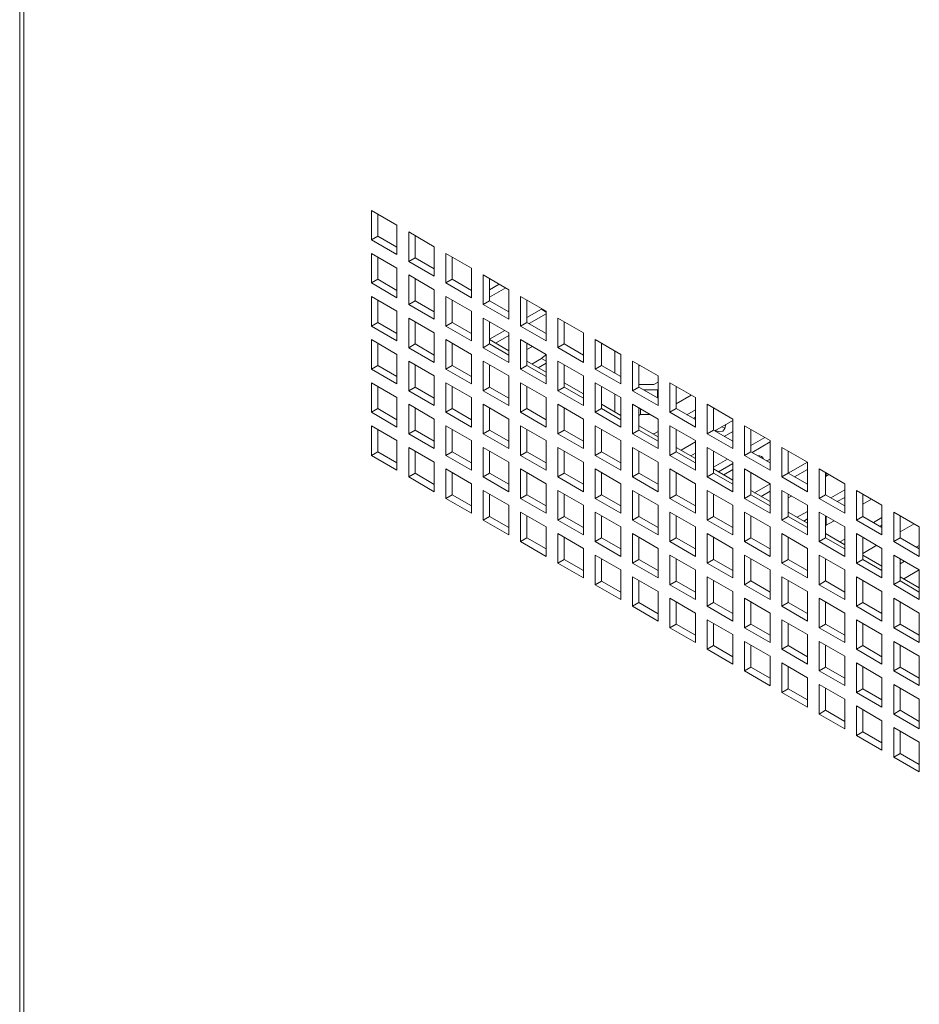
# Model space of a CAD drawing. Units: millimetres. Extents: x 68 to 4613, y 664 to 4937.
# Drawn here: x 2963 to 3112, y 4248 to 4412 of the extents above; entities that cross this region are included whole.
import ezdxf

# ---------------------------------------------------------------- set-up
doc = ezdxf.new("R2010")
doc.units = ezdxf.units.MM

msp = doc.modelspace()

# ---------------------------------------------------------------- linework, layer by layer
at = {"color": 7, "linetype": 'Continuous', "lineweight": 18}
for p, q in [((2962.83, 4525.54), (2962.83, 3608.91)), ((2963.54, 4523.56), (2963.54, 3608.91)), ((3025.38, 4377.46), (3021.14, 4379.91)), ((3021.14, 4379.91), (3021.14, 4375.01)), ((3022.2, 4379.3), (3022.2, 4375.63)), ((3025.38, 4372.57), (3025.38, 4377.46)), ((3022.2, 4375.63), (3021.14, 4375.01)), ((3022.2, 4375.63), (3025.38, 4373.79)), ((3031.57, 4373.89), (3027.33, 4376.34)), ((3027.33, 4376.34), (3027.33, 4371.44)), ((3028.39, 4375.73), (3028.39, 4372.06)), ((3021.14, 4375.01), (3025.38, 4372.57)), ((3031.57, 4368.99), (3031.57, 4373.89)), ((3025.38, 4370.32), (3021.14, 4372.77)), ((3021.14, 4372.77), (3021.14, 4367.87)), ((3022.2, 4372.16), (3022.2, 4368.48)), ((3037.76, 4370.32), (3033.51, 4372.77)), ((3033.51, 4372.77), (3033.51, 4367.87)), ((3034.57, 4372.16), (3034.57, 4368.48)), ((3028.39, 4372.06), (3027.33, 4371.44)), ((3027.33, 4371.44), (3031.57, 4368.99)), ((3028.39, 4372.06), (3031.57, 4370.22)), ((3025.38, 4365.42), (3025.38, 4370.32)), ((3031.57, 4366.75), (3027.33, 4369.2)), ((3027.33, 4369.2), (3027.33, 4364.3)), ((3037.76, 4365.42), (3037.76, 4370.32)), ((3043.94, 4366.75), (3039.7, 4369.2)), ((3039.7, 4369.2), (3039.7, 4364.3)), ((3022.2, 4368.48), (3021.14, 4367.87)), ((3021.14, 4367.87), (3025.38, 4365.42)), ((3022.2, 4368.48), (3025.38, 4366.65)), ((3028.39, 4368.59), (3028.39, 4364.91)), ((3034.57, 4368.48), (3033.51, 4367.87)), ((3033.51, 4367.87), (3037.76, 4365.42)), ((3034.57, 4368.48), (3037.76, 4366.65)), ((3040.76, 4368.59), (3040.76, 4364.91)), ((3040.76, 4366.74), (3042.36, 4367.66)), ((3031.57, 4361.85), (3031.57, 4366.75)), ((3040.76, 4365.51), (3043.42, 4367.05)), ((3043.94, 4361.85), (3043.94, 4366.75)), ((3025.38, 4363.18), (3021.14, 4365.62)), ((3021.14, 4365.62), (3021.14, 4360.73)), ((3022.2, 4365.01), (3022.2, 4361.34)), ((3028.39, 4364.91), (3027.33, 4364.3)), ((3027.33, 4364.3), (3031.57, 4361.85)), ((3028.39, 4364.91), (3031.57, 4363.07)), ((3037.76, 4363.18), (3033.51, 4365.63)), ((3033.51, 4365.63), (3033.51, 4360.73)), ((3034.57, 4365.01), (3034.57, 4361.34)), ((3040.76, 4364.91), (3039.7, 4364.3)), ((3039.7, 4364.3), (3043.94, 4361.85)), ((3040.76, 4364.91), (3043.94, 4363.07)), ((3050.13, 4363.18), (3045.89, 4365.63)), ((3045.89, 4365.63), (3045.89, 4360.73)), ((3046.95, 4365.01), (3046.95, 4361.34)), ((3046.96, 4365.01), (3046.95, 4365)), ((3025.38, 4358.28), (3025.38, 4363.18)), ((3037.76, 4358.28), (3037.76, 4363.18)), ((3043.94, 4363.27), (3043.78, 4363.17)), ((3046.95, 4362.14), (3049.33, 4363.52)), ((3047.31, 4361.13), (3050.13, 4362.75)), ((3049.33, 4363.52), (3049.43, 4363.58)), ((3050.13, 4358.28), (3050.13, 4363.18)), ((3022.2, 4361.34), (3021.14, 4360.73)), ((3022.2, 4361.34), (3025.38, 4359.5)), ((3031.57, 4359.6), (3027.33, 4362.05)), ((3027.33, 4362.05), (3027.33, 4357.15)), ((3028.39, 4361.44), (3028.39, 4357.77)), ((3034.57, 4361.34), (3033.51, 4360.73)), ((3034.57, 4361.34), (3037.76, 4359.5)), ((3043.94, 4359.6), (3039.7, 4362.05)), ((3039.7, 4362.05), (3039.7, 4357.15)), ((3040.76, 4361.44), (3040.76, 4357.77)), ((3040.77, 4361.44), (3040.76, 4361.43)), ((3046.95, 4361.34), (3045.89, 4360.73)), ((3046.95, 4361.34), (3050.13, 4359.5)), ((3056.32, 4359.61), (3052.07, 4362.06)), ((3052.07, 4362.06), (3052.07, 4357.16)), ((3053.13, 4361.44), (3053.13, 4357.77)), ((3021.14, 4360.73), (3025.38, 4358.28)), ((3031.57, 4354.7), (3031.57, 4359.6)), ((3033.51, 4360.73), (3037.76, 4358.28)), ((3040.76, 4358.57), (3043.25, 4360.01)), ((3041.74, 4357.91), (3043.94, 4359.18)), ((3043.94, 4354.71), (3043.94, 4359.6)), ((3045.89, 4360.73), (3050.13, 4358.28)), ((3056.32, 4354.71), (3056.32, 4359.61)), ((3025.38, 4356.03), (3021.14, 4358.48)), ((3021.14, 4358.48), (3021.14, 4353.58)), ((3022.2, 4357.87), (3022.2, 4354.19)), ((3028.39, 4357.77), (3027.33, 4357.15)), ((3028.39, 4357.77), (3031.57, 4355.93)), ((3037.76, 4356.03), (3033.51, 4358.48)), ((3033.51, 4358.48), (3033.51, 4353.58)), ((3034.57, 4357.87), (3034.57, 4354.19)), ((3040.76, 4357.77), (3039.7, 4357.15)), ((3040.76, 4358.48), (3043.94, 4356.64)), ((3040.76, 4357.77), (3043.94, 4355.93)), ((3050.13, 4356.03), (3045.89, 4358.48)), ((3045.89, 4358.48), (3045.89, 4353.58)), ((3046.95, 4357.87), (3046.95, 4354.2)), ((3053.13, 4357.77), (3052.07, 4357.16)), ((3053.13, 4357.77), (3056.32, 4355.93)), ((3062.5, 4356.03), (3058.26, 4358.48)), ((3058.26, 4358.48), (3058.26, 4353.58)), ((3059.32, 4357.87), (3059.32, 4354.2)), ((3025.38, 4351.13), (3025.38, 4356.03)), ((3027.33, 4357.15), (3031.57, 4354.7)), ((3037.76, 4351.13), (3037.76, 4356.03)), ((3039.7, 4357.15), (3043.94, 4354.71)), ((3047.84, 4357.35), (3046.95, 4356.84)), ((3050.13, 4351.13), (3050.13, 4356.03)), ((3052.07, 4357.16), (3056.32, 4354.71)), ((3061.53, 4352.92), (3061.53, 4356.6)), ((3062.5, 4351.13), (3062.5, 4356.03)), ((3031.57, 4352.46), (3027.33, 4354.91)), ((3027.33, 4354.91), (3027.33, 4350.01)), ((3028.39, 4354.3), (3028.39, 4350.62)), ((3043.94, 4352.46), (3039.7, 4354.91)), ((3039.7, 4354.91), (3039.7, 4350.01)), ((3040.76, 4354.3), (3040.76, 4350.62)), ((3046.95, 4354.91), (3050.13, 4353.07)), ((3047.75, 4354.44), (3049.33, 4355.35)), ((3048.81, 4353.83), (3050.13, 4354.59)), ((3056.32, 4352.46), (3052.07, 4354.91)), ((3052.07, 4354.91), (3052.07, 4350.01)), ((3053.13, 4354.3), (3053.13, 4350.62)), ((3068.69, 4352.46), (3064.45, 4354.91)), ((3064.45, 4354.91), (3064.45, 4350.01)), ((3065.51, 4354.3), (3065.51, 4350.62)), ((3022.2, 4354.19), (3021.14, 4353.58)), ((3021.14, 4353.58), (3025.38, 4351.13)), ((3022.2, 4354.19), (3025.38, 4352.36)), ((3034.57, 4354.19), (3033.51, 4353.58)), ((3033.51, 4353.58), (3037.76, 4351.13)), ((3034.57, 4354.19), (3037.76, 4352.36)), ((3046.95, 4354.2), (3045.89, 4353.58)), ((3045.89, 4353.58), (3050.13, 4351.13)), ((3046.95, 4354.2), (3050.13, 4352.36)), ((3059.32, 4354.2), (3058.26, 4353.58)), ((3058.26, 4353.58), (3062.5, 4351.13)), ((3059.32, 4354.2), (3062.5, 4352.36)), ((3065.7, 4354.19), (3065.51, 4354.08)), ((3025.38, 4348.89), (3021.14, 4351.34)), ((3021.14, 4351.34), (3021.14, 4346.44)), ((3031.57, 4347.56), (3031.57, 4352.46)), ((3037.76, 4348.89), (3033.51, 4351.34)), ((3033.51, 4351.34), (3033.51, 4346.44)), ((3043.94, 4347.56), (3043.94, 4352.46)), ((3050.13, 4348.89), (3045.89, 4351.34)), ((3045.89, 4351.34), (3045.89, 4346.44)), ((3053.13, 4351.33), (3056.32, 4349.5)), ((3056.32, 4347.56), (3056.32, 4352.46)), ((3062.5, 4348.89), (3058.26, 4351.34)), ((3058.26, 4351.34), (3058.26, 4346.44)), ((3067.98, 4351.02), (3065.51, 4351.02)), ((3068.69, 4351.43), (3067.98, 4351.02)), ((3068.69, 4347.56), (3068.69, 4352.46)), ((3074.88, 4348.89), (3070.64, 4351.34)), ((3070.64, 4351.34), (3070.64, 4346.44)), ((3022.2, 4350.72), (3022.2, 4347.05)), ((3028.39, 4350.62), (3027.33, 4350.01)), ((3027.33, 4350.01), (3031.57, 4347.56)), ((3028.39, 4350.62), (3031.57, 4348.78)), ((3034.57, 4350.72), (3034.57, 4347.05)), ((3040.76, 4350.62), (3039.7, 4350.01)), ((3039.7, 4350.01), (3043.94, 4347.56)), ((3040.76, 4350.62), (3043.94, 4348.79)), ((3046.95, 4350.73), (3046.95, 4347.05)), ((3053.13, 4350.62), (3052.07, 4350.01)), ((3052.07, 4350.01), (3056.32, 4347.56)), ((3053.13, 4350.62), (3056.32, 4348.79)), ((3059.32, 4350.73), (3059.32, 4347.05)), ((3061.53, 4346.49), (3061.53, 4349.45)), ((3065.51, 4350.62), (3064.45, 4350.01)), ((3064.45, 4350.01), (3068.69, 4347.56)), ((3065.51, 4350.62), (3068.69, 4348.79)), ((3068.6, 4350.15), (3066.32, 4350.15)), ((3068.6, 4350.15), (3068.69, 4350.21)), ((3068.6, 4348.84), (3068.6, 4350.15)), ((3071.7, 4350.73), (3071.7, 4347.05)), ((3025.38, 4343.99), (3025.38, 4348.89)), ((3031.57, 4345.31), (3027.33, 4347.76)), ((3027.33, 4347.76), (3027.33, 4342.86)), ((3037.76, 4343.99), (3037.76, 4348.89)), ((3043.94, 4345.32), (3039.7, 4347.76)), ((3039.7, 4347.76), (3039.7, 4342.87)), ((3050.13, 4343.99), (3050.13, 4348.89)), ((3056.32, 4345.32), (3052.07, 4347.77)), ((3052.07, 4347.77), (3052.07, 4342.87)), ((3059.32, 4347.76), (3062.5, 4345.92)), ((3062.5, 4343.99), (3062.5, 4348.89)), ((3068.69, 4345.32), (3064.45, 4347.77)), ((3064.45, 4347.77), (3064.45, 4342.87)), ((3074.18, 4349.29), (3071.7, 4347.86)), ((3074.88, 4343.99), (3074.88, 4348.89)), ((3081.07, 4345.32), (3076.82, 4347.77)), ((3076.82, 4347.77), (3076.82, 4342.87)), ((3022.2, 4347.05), (3021.14, 4346.44)), ((3021.14, 4346.44), (3025.38, 4343.99)), ((3022.2, 4347.05), (3025.38, 4345.21)), ((3028.39, 4347.15), (3028.39, 4343.48)), ((3034.57, 4347.05), (3033.51, 4346.44)), ((3033.51, 4346.44), (3037.76, 4343.99)), ((3034.57, 4347.05), (3037.76, 4345.21)), ((3040.76, 4347.15), (3040.76, 4343.48)), ((3046.95, 4347.05), (3045.89, 4346.44)), ((3045.89, 4346.44), (3050.13, 4343.99)), ((3046.95, 4347.05), (3050.13, 4345.21)), ((3053.13, 4347.15), (3053.13, 4343.48)), ((3059.32, 4347.05), (3058.26, 4346.44)), ((3058.26, 4346.44), (3062.5, 4343.99)), ((3059.32, 4347.05), (3062.5, 4345.21)), ((3065.51, 4347.15), (3065.51, 4343.48)), ((3065.77, 4346.07), (3065.51, 4345.92)), ((3065.77, 4346.07), (3065.77, 4347)), ((3065.77, 4346.07), (3067.39, 4346.07)), ((3071.7, 4347.05), (3070.64, 4346.44)), ((3070.64, 4346.44), (3074.88, 4343.99)), ((3071.7, 4347.05), (3074.88, 4345.22)), ((3074.88, 4346.84), (3073.48, 4346.03)), ((3077.88, 4347.16), (3077.88, 4343.48)), ((3031.57, 4340.41), (3031.57, 4345.31)), ((3043.94, 4340.42), (3043.94, 4345.32)), ((3056.32, 4340.42), (3056.32, 4345.32)), ((3068.69, 4340.42), (3068.69, 4345.32)), ((3074.54, 4345.41), (3074.88, 4345.61)), ((3081.07, 4345.1), (3078.07, 4343.37)), ((3079.92, 4344.43), (3079.92, 4344.44)), ((3081.07, 4340.42), (3081.07, 4345.32)), ((3025.38, 4341.74), (3021.14, 4344.19)), ((3021.14, 4344.19), (3021.14, 4339.29)), ((3022.2, 4343.58), (3022.2, 4339.9)), ((3028.39, 4343.48), (3027.33, 4342.86)), ((3027.33, 4342.86), (3031.57, 4340.41)), ((3028.39, 4343.48), (3031.57, 4341.64)), ((3037.76, 4341.74), (3033.51, 4344.19)), ((3033.51, 4344.19), (3033.51, 4339.29)), ((3034.57, 4343.58), (3034.57, 4339.9)), ((3040.76, 4343.48), (3039.7, 4342.87)), ((3039.7, 4342.87), (3043.94, 4340.42)), ((3040.76, 4343.48), (3043.94, 4341.64)), ((3050.13, 4341.74), (3045.89, 4344.19)), ((3045.89, 4344.19), (3045.89, 4339.29)), ((3046.95, 4343.58), (3046.95, 4339.91)), ((3053.13, 4343.48), (3052.07, 4342.87)), ((3052.07, 4342.87), (3056.32, 4340.42)), ((3053.13, 4343.48), (3056.32, 4341.64)), ((3062.5, 4341.74), (3058.26, 4344.19)), ((3058.26, 4344.19), (3058.26, 4339.29)), ((3059.32, 4343.58), (3059.32, 4339.91)), ((3065.51, 4343.48), (3064.45, 4342.87)), ((3064.45, 4342.87), (3068.69, 4340.42)), ((3065.51, 4344.19), (3068.69, 4342.35)), ((3065.51, 4343.48), (3068.69, 4341.64)), ((3067.98, 4342.85), (3067.82, 4342.85)), ((3068.69, 4343.26), (3067.98, 4342.85)), ((3074.88, 4341.75), (3070.64, 4344.2)), ((3070.64, 4344.2), (3070.64, 4339.3)), ((3071.7, 4343.58), (3071.7, 4339.91)), ((3077.88, 4343.48), (3076.82, 4342.87)), ((3076.82, 4342.87), (3081.07, 4340.42)), ((3077.88, 4343.48), (3081.07, 4341.64)), ((3081.07, 4343.26), (3079.66, 4342.45)), ((3087.25, 4341.75), (3083.01, 4344.2)), ((3083.01, 4344.2), (3083.01, 4339.3)), ((3084.07, 4343.58), (3084.07, 4339.91)), ((3025.38, 4336.84), (3025.38, 4341.74)), ((3037.76, 4336.84), (3037.76, 4341.74)), ((3050.13, 4336.84), (3050.13, 4341.74)), ((3062.5, 4336.85), (3062.5, 4341.74)), ((3074.88, 4341.53), (3072.5, 4340.15)), ((3074.88, 4336.85), (3074.88, 4341.75)), ((3084.07, 4340.92), (3086.38, 4342.25)), ((3084.26, 4339.8), (3087.25, 4341.53)), ((3087.25, 4336.85), (3087.25, 4341.75)), ((3022.2, 4339.9), (3021.14, 4339.29)), ((3022.2, 4339.9), (3025.38, 4338.07)), ((3031.57, 4338.17), (3027.33, 4340.62)), ((3027.33, 4340.62), (3027.33, 4335.72)), ((3028.39, 4340.01), (3028.39, 4336.33)), ((3034.57, 4339.9), (3033.51, 4339.29)), ((3034.57, 4339.9), (3037.76, 4338.07)), ((3043.94, 4338.17), (3039.7, 4340.62)), ((3039.7, 4340.62), (3039.7, 4335.72)), ((3040.76, 4340.01), (3040.76, 4336.33)), ((3046.95, 4339.91), (3045.89, 4339.29)), ((3046.95, 4339.91), (3050.13, 4338.07)), ((3056.32, 4338.17), (3052.07, 4340.62)), ((3052.07, 4340.62), (3052.07, 4335.72)), ((3053.13, 4340.01), (3053.13, 4336.33)), ((3059.32, 4339.91), (3058.26, 4339.29)), ((3059.32, 4339.91), (3062.5, 4338.07)), ((3068.69, 4338.17), (3064.45, 4340.62)), ((3064.45, 4340.62), (3064.45, 4335.72)), ((3065.51, 4340.01), (3065.51, 4336.34)), ((3071.7, 4339.91), (3070.64, 4339.3)), ((3071.7, 4340.62), (3074.88, 4338.78)), ((3071.7, 4339.91), (3074.88, 4338.07)), ((3074.88, 4339.69), (3074.09, 4339.24)), ((3081.07, 4338.17), (3076.82, 4340.62)), ((3076.82, 4340.62), (3076.82, 4335.72)), ((3077.88, 4340.01), (3077.88, 4336.34)), ((3084.07, 4339.91), (3083.01, 4339.3)), ((3084.07, 4339.91), (3087.25, 4338.07)), ((3093.44, 4338.18), (3089.2, 4340.62)), ((3089.2, 4340.62), (3089.2, 4335.73)), ((3090.26, 4340.01), (3090.26, 4336.34)), ((3021.14, 4339.29), (3025.38, 4336.84)), ((3031.57, 4333.27), (3031.57, 4338.17)), ((3033.51, 4339.29), (3037.76, 4336.84)), ((3043.94, 4333.27), (3043.94, 4338.17)), ((3045.89, 4339.29), (3050.13, 4336.84)), ((3056.32, 4333.27), (3056.32, 4338.17)), ((3058.26, 4339.29), (3062.5, 4336.85)), ((3068.69, 4333.27), (3068.69, 4338.17)), ((3070.64, 4339.3), (3074.88, 4336.85)), ((3077.88, 4337.34), (3080.19, 4338.68)), ((3078.69, 4336.58), (3081.07, 4337.96)), ((3081.07, 4333.27), (3081.07, 4338.17)), ((3083.01, 4339.3), (3087.25, 4336.85)), ((3087.25, 4338.67), (3086.73, 4338.37)), ((3090.27, 4336.33), (3093.44, 4338.16)), ((3093.44, 4333.28), (3093.44, 4338.18)), ((3028.39, 4336.33), (3027.33, 4335.72)), ((3028.39, 4336.33), (3031.57, 4334.49)), ((3037.76, 4334.6), (3033.51, 4337.05)), ((3033.51, 4337.05), (3033.51, 4332.15)), ((3034.57, 4336.43), (3034.57, 4332.76)), ((3040.76, 4336.33), (3039.7, 4335.72)), ((3040.76, 4336.33), (3043.94, 4334.5)), ((3050.13, 4334.6), (3045.89, 4337.05)), ((3045.89, 4337.05), (3045.89, 4332.15)), ((3046.95, 4336.44), (3046.95, 4332.76)), ((3053.13, 4336.33), (3052.07, 4335.72)), ((3053.13, 4336.33), (3056.32, 4334.5)), ((3062.5, 4334.6), (3058.26, 4337.05)), ((3058.26, 4337.05), (3058.26, 4332.15)), ((3059.32, 4336.44), (3059.32, 4332.76)), ((3065.51, 4336.34), (3064.45, 4335.72)), ((3065.51, 4336.34), (3068.69, 4334.5)), ((3074.88, 4334.6), (3070.64, 4337.05)), ((3070.64, 4337.05), (3070.64, 4332.15)), ((3071.7, 4336.44), (3071.7, 4332.76)), ((3077.88, 4336.34), (3076.82, 4335.72)), ((3077.88, 4337.05), (3081.07, 4335.21)), ((3077.88, 4336.34), (3081.07, 4334.5)), ((3081.07, 4336.94), (3079.57, 4336.07)), ((3087.25, 4334.6), (3083.01, 4337.05)), ((3083.01, 4337.05), (3083.01, 4332.15)), ((3084.07, 4336.44), (3084.07, 4332.76)), ((3090.26, 4336.34), (3089.2, 4335.73)), ((3090.26, 4336.34), (3093.44, 4334.5)), ((3091.33, 4335.72), (3093.44, 4336.94)), ((3099.63, 4334.6), (3095.38, 4337.05)), ((3095.38, 4337.05), (3095.38, 4332.15)), ((3096.44, 4336.44), (3096.44, 4332.77)), ((3096.53, 4336.39), (3096.53, 4335.87)), ((3027.33, 4335.72), (3031.57, 4333.27)), ((3039.7, 4335.72), (3043.94, 4333.27)), ((3052.07, 4335.72), (3056.32, 4333.27)), ((3064.45, 4335.72), (3068.69, 4333.27)), ((3076.82, 4335.72), (3081.07, 4333.27)), ((3089.2, 4335.73), (3093.44, 4333.28)), ((3096.99, 4336.13), (3096.44, 4335.81)), ((3037.76, 4329.7), (3037.76, 4334.6)), ((3043.94, 4331.03), (3039.7, 4333.48)), ((3039.7, 4333.48), (3039.7, 4328.58)), ((3050.13, 4329.7), (3050.13, 4334.6)), ((3056.32, 4331.03), (3052.07, 4333.48)), ((3052.07, 4333.48), (3052.07, 4328.58)), ((3062.5, 4329.7), (3062.5, 4334.6)), ((3068.69, 4331.03), (3064.45, 4333.48)), ((3064.45, 4333.48), (3064.45, 4328.58)), ((3074.88, 4329.7), (3074.88, 4334.6)), ((3081.07, 4331.03), (3076.82, 4333.48)), ((3076.82, 4333.48), (3076.82, 4328.58)), ((3084.07, 4333.47), (3087.25, 4331.64)), ((3084.7, 4333.11), (3087.25, 4334.59)), ((3085.76, 4332.5), (3087.25, 4333.36)), ((3087.25, 4329.7), (3087.25, 4334.6)), ((3093.44, 4331.03), (3089.2, 4333.48)), ((3089.2, 4333.48), (3089.2, 4328.58)), ((3097.34, 4332.25), (3099.63, 4333.57)), ((3099.63, 4329.7), (3099.63, 4334.6)), ((3105.81, 4331.03), (3101.57, 4333.48)), ((3101.57, 4333.48), (3101.57, 4328.58)), ((3034.57, 4332.76), (3033.51, 4332.15)), ((3033.51, 4332.15), (3037.76, 4329.7)), ((3034.57, 4332.76), (3037.76, 4330.92)), ((3040.76, 4332.86), (3040.76, 4329.19)), ((3046.95, 4332.76), (3045.89, 4332.15)), ((3045.89, 4332.15), (3050.13, 4329.7)), ((3046.95, 4332.76), (3050.13, 4330.92)), ((3053.13, 4332.86), (3053.13, 4329.19)), ((3059.32, 4332.76), (3058.26, 4332.15)), ((3058.26, 4332.15), (3062.5, 4329.7)), ((3059.32, 4332.76), (3062.5, 4330.93)), ((3065.51, 4332.87), (3065.51, 4329.19)), ((3071.7, 4332.76), (3070.64, 4332.15)), ((3070.64, 4332.15), (3074.88, 4329.7)), ((3071.7, 4332.76), (3074.88, 4330.93)), ((3077.88, 4332.87), (3077.88, 4329.19)), ((3084.07, 4332.76), (3083.01, 4332.15)), ((3083.01, 4332.15), (3087.25, 4329.7)), ((3084.07, 4332.76), (3087.25, 4330.93)), ((3090.26, 4332.87), (3090.26, 4329.19)), ((3090.8, 4332.55), (3090.26, 4332.24)), ((3096.44, 4332.77), (3095.38, 4332.15)), ((3095.38, 4332.15), (3099.63, 4329.7)), ((3096.44, 4332.77), (3099.63, 4330.93)), ((3098.4, 4331.64), (3099.63, 4332.34)), ((3102.63, 4332.87), (3102.63, 4329.19)), ((3104.06, 4332.05), (3102.63, 4331.22)), ((3043.94, 4326.13), (3043.94, 4331.03)), ((3050.13, 4327.45), (3045.89, 4329.9)), ((3045.89, 4329.9), (3045.89, 4325)), ((3056.32, 4326.13), (3056.32, 4331.03)), ((3062.5, 4327.46), (3058.26, 4329.9)), ((3058.26, 4329.9), (3058.26, 4325.01)), ((3068.69, 4326.13), (3068.69, 4331.03)), ((3074.88, 4327.46), (3070.64, 4329.91)), ((3070.64, 4329.91), (3070.64, 4325.01)), ((3081.07, 4326.13), (3081.07, 4331.03)), ((3087.25, 4327.46), (3083.01, 4329.91)), ((3083.01, 4329.91), (3083.01, 4325.01)), ((3090.26, 4329.9), (3093.44, 4328.07)), ((3091.77, 4329.03), (3093.44, 4330)), ((3093.44, 4326.13), (3093.44, 4331.03)), ((3099.63, 4327.46), (3095.38, 4329.91)), ((3095.38, 4329.91), (3095.38, 4325.01)), ((3105.81, 4326.13), (3105.81, 4331.03)), ((3112, 4327.46), (3107.76, 4329.91)), ((3107.76, 4329.91), (3107.76, 4325.01)), ((3040.76, 4329.19), (3039.7, 4328.58)), ((3039.7, 4328.58), (3043.94, 4326.13)), ((3040.76, 4329.19), (3043.94, 4327.35)), ((3046.95, 4329.29), (3046.95, 4325.62)), ((3053.13, 4329.19), (3052.07, 4328.58)), ((3052.07, 4328.58), (3056.32, 4326.13)), ((3053.13, 4329.19), (3056.32, 4327.35)), ((3059.32, 4329.29), (3059.32, 4325.62)), ((3065.51, 4329.19), (3064.45, 4328.58)), ((3064.45, 4328.58), (3068.69, 4326.13)), ((3065.51, 4329.19), (3068.69, 4327.35)), ((3071.7, 4329.29), (3071.7, 4325.62)), ((3077.88, 4329.19), (3076.82, 4328.58)), ((3076.82, 4328.58), (3081.07, 4326.13)), ((3077.88, 4329.19), (3081.07, 4327.35)), ((3084.07, 4329.29), (3084.07, 4325.62)), ((3090.26, 4329.19), (3089.2, 4328.58)), ((3089.2, 4328.58), (3093.44, 4326.13)), ((3090.26, 4329.19), (3093.44, 4327.36)), ((3092.83, 4328.42), (3093.44, 4328.77)), ((3096.44, 4329.3), (3096.44, 4325.62)), ((3097.87, 4328.47), (3096.44, 4327.65)), ((3096.53, 4329.24), (3096.53, 4327.7)), ((3102.63, 4329.19), (3101.57, 4328.58)), ((3101.57, 4328.58), (3105.81, 4326.13)), ((3102.63, 4329.19), (3105.81, 4327.36)), ((3104.41, 4328.17), (3105.81, 4328.98)), ((3108.82, 4329.3), (3108.82, 4325.62)), ((3050.13, 4322.55), (3050.13, 4327.45)), ((3062.5, 4322.56), (3062.5, 4327.46)), ((3074.88, 4322.56), (3074.88, 4327.46)), ((3087.25, 4322.56), (3087.25, 4327.46)), ((3099.63, 4322.56), (3099.63, 4327.46)), ((3105.47, 4327.55), (3105.81, 4327.75)), ((3111.13, 4327.96), (3108.82, 4326.63)), ((3112, 4322.56), (3112, 4327.46)), ((3046.95, 4325.62), (3045.89, 4325)), ((3045.89, 4325), (3050.13, 4322.55)), ((3046.95, 4325.62), (3050.13, 4323.78)), ((3056.32, 4323.88), (3052.07, 4326.33)), ((3052.07, 4326.33), (3052.07, 4321.43)), ((3053.13, 4325.72), (3053.13, 4322.04)), ((3059.32, 4325.62), (3058.26, 4325.01)), ((3058.26, 4325.01), (3062.5, 4322.56)), ((3059.32, 4325.62), (3062.5, 4323.78)), ((3068.69, 4323.88), (3064.45, 4326.33)), ((3064.45, 4326.33), (3064.45, 4321.43)), ((3065.51, 4325.72), (3065.51, 4322.05)), ((3071.7, 4325.62), (3070.64, 4325.01)), ((3070.64, 4325.01), (3074.88, 4322.56)), ((3071.7, 4325.62), (3074.88, 4323.78)), ((3081.07, 4323.88), (3076.82, 4326.33)), ((3076.82, 4326.33), (3076.82, 4321.43)), ((3077.88, 4325.72), (3077.88, 4322.05)), ((3084.07, 4325.62), (3083.01, 4325.01)), ((3083.01, 4325.01), (3087.25, 4322.56)), ((3084.07, 4325.62), (3087.25, 4323.78)), ((3093.44, 4323.89), (3089.2, 4326.34)), ((3089.2, 4326.34), (3089.2, 4321.44)), ((3090.26, 4325.72), (3090.26, 4322.05)), ((3096.44, 4325.62), (3095.38, 4325.01)), ((3095.38, 4325.01), (3099.63, 4322.56)), ((3096.44, 4326.33), (3099.63, 4324.49)), ((3096.44, 4325.62), (3099.63, 4323.78)), ((3098.84, 4324.95), (3099.63, 4325.4)), ((3105.81, 4323.89), (3101.57, 4326.34)), ((3101.57, 4326.34), (3101.57, 4321.44)), ((3102.63, 4325.72), (3102.63, 4322.05)), ((3108.82, 4325.62), (3107.76, 4325.01)), ((3107.76, 4325.01), (3112, 4322.56)), ((3108.82, 4325.62), (3112, 4323.79)), ((3056.32, 4318.98), (3056.32, 4323.88)), ((3068.69, 4318.98), (3068.69, 4323.88)), ((3081.07, 4318.99), (3081.07, 4323.88)), ((3093.44, 4318.99), (3093.44, 4323.89)), ((3104.94, 4324.39), (3102.63, 4323.06)), ((3105.81, 4318.99), (3105.81, 4323.89)), ((3111.48, 4324.08), (3112, 4324.38)), ((3053.13, 4322.04), (3052.07, 4321.43)), ((3053.13, 4322.04), (3056.32, 4320.21)), ((3062.5, 4320.31), (3058.26, 4322.76)), ((3058.26, 4322.76), (3058.26, 4317.86)), ((3059.32, 4322.15), (3059.32, 4318.47)), ((3065.51, 4322.05), (3064.45, 4321.43)), ((3065.51, 4322.05), (3068.69, 4320.21)), ((3074.88, 4320.31), (3070.64, 4322.76)), ((3070.64, 4322.76), (3070.64, 4317.86)), ((3071.7, 4322.15), (3071.7, 4318.47)), ((3077.88, 4322.05), (3076.82, 4321.43)), ((3077.88, 4322.05), (3081.07, 4320.21)), ((3087.25, 4320.31), (3083.01, 4322.76)), ((3083.01, 4322.76), (3083.01, 4317.86)), ((3084.07, 4322.15), (3084.07, 4318.48)), ((3090.26, 4322.05), (3089.2, 4321.44)), ((3090.26, 4322.05), (3093.44, 4320.21)), ((3099.63, 4320.31), (3095.38, 4322.76)), ((3095.38, 4322.76), (3095.38, 4317.86)), ((3096.44, 4322.15), (3096.44, 4318.48)), ((3102.63, 4322.05), (3101.57, 4321.44)), ((3102.63, 4322.76), (3105.81, 4320.92)), ((3102.63, 4322.05), (3105.81, 4320.21)), ((3112, 4320.32), (3107.76, 4322.76)), ((3107.76, 4322.76), (3107.76, 4317.87)), ((3108.82, 4322.15), (3108.82, 4318.48)), ((3108.82, 4321.32), (3109.54, 4321.74)), ((3052.07, 4321.43), (3056.32, 4318.98)), ((3062.5, 4315.41), (3062.5, 4320.31)), ((3064.45, 4321.43), (3068.69, 4318.98)), ((3074.88, 4315.41), (3074.88, 4320.31)), ((3076.82, 4321.43), (3081.07, 4318.99)), ((3087.25, 4315.41), (3087.25, 4320.31)), ((3089.2, 4321.44), (3093.44, 4318.99)), ((3099.63, 4315.41), (3099.63, 4320.31)), ((3101.57, 4321.44), (3105.81, 4318.99)), ((3112, 4320.3), (3109.44, 4318.83)), ((3112, 4315.42), (3112, 4320.32)), ((3059.32, 4318.47), (3058.26, 4317.86)), ((3059.32, 4318.47), (3062.5, 4316.64)), ((3068.69, 4316.74), (3064.45, 4319.19)), ((3064.45, 4319.19), (3064.45, 4314.29)), ((3065.51, 4318.58), (3065.51, 4314.9)), ((3071.7, 4318.47), (3070.64, 4317.86)), ((3071.7, 4318.47), (3074.88, 4316.64)), ((3081.07, 4316.74), (3076.82, 4319.19)), ((3076.82, 4319.19), (3076.82, 4314.29)), ((3077.88, 4318.58), (3077.88, 4314.9)), ((3084.07, 4318.48), (3083.01, 4317.86)), ((3084.07, 4318.48), (3087.25, 4316.64)), ((3093.44, 4316.74), (3089.2, 4319.19)), ((3089.2, 4319.19), (3089.2, 4314.29)), ((3090.26, 4318.58), (3090.26, 4314.9)), ((3096.44, 4318.48), (3095.38, 4317.86)), ((3096.44, 4318.48), (3099.63, 4316.64)), ((3105.81, 4316.74), (3101.57, 4319.19)), ((3101.57, 4319.19), (3101.57, 4314.29)), ((3102.63, 4318.58), (3102.63, 4314.9)), ((3108.82, 4318.48), (3107.76, 4317.87)), ((3108.82, 4319.19), (3112, 4317.35)), ((3108.82, 4318.48), (3112, 4316.64)), ((3058.26, 4317.86), (3062.5, 4315.41)), ((3068.69, 4311.84), (3068.69, 4316.74)), ((3070.64, 4317.86), (3074.88, 4315.41)), ((3081.07, 4311.84), (3081.07, 4316.74)), ((3083.01, 4317.86), (3087.25, 4315.41)), ((3093.44, 4311.84), (3093.44, 4316.74)), ((3095.38, 4317.86), (3099.63, 4315.41)), ((3105.81, 4311.84), (3105.81, 4316.74)), ((3107.76, 4317.87), (3112, 4315.42)), ((3074.88, 4313.17), (3070.64, 4315.62)), ((3070.64, 4315.62), (3070.64, 4310.72)), ((3087.25, 4313.17), (3083.01, 4315.62)), ((3083.01, 4315.62), (3083.01, 4310.72)), ((3099.63, 4313.17), (3095.38, 4315.62)), ((3095.38, 4315.62), (3095.38, 4310.72)), ((3112, 4313.17), (3107.76, 4315.62)), ((3107.76, 4315.62), (3107.76, 4310.72)), ((3065.51, 4314.9), (3064.45, 4314.29)), ((3064.45, 4314.29), (3068.69, 4311.84)), ((3065.51, 4314.9), (3068.69, 4313.06)), ((3071.7, 4315), (3071.7, 4311.33)), ((3077.88, 4314.9), (3076.82, 4314.29)), ((3076.82, 4314.29), (3081.07, 4311.84)), ((3077.88, 4314.9), (3081.07, 4313.07)), ((3084.07, 4315.01), (3084.07, 4311.33)), ((3090.26, 4314.9), (3089.2, 4314.29)), ((3089.2, 4314.29), (3093.44, 4311.84)), ((3090.26, 4314.9), (3093.44, 4313.07)), ((3096.44, 4315.01), (3096.44, 4311.33)), ((3102.63, 4314.9), (3101.57, 4314.29)), ((3101.57, 4314.29), (3105.81, 4311.84)), ((3102.63, 4314.9), (3105.81, 4313.07)), ((3108.82, 4315.01), (3108.82, 4311.33)), ((3074.88, 4308.27), (3074.88, 4313.17)), ((3081.07, 4309.6), (3076.82, 4312.04)), ((3076.82, 4312.04), (3076.82, 4307.15)), ((3087.25, 4308.27), (3087.25, 4313.17)), ((3093.44, 4309.6), (3089.2, 4312.05)), ((3089.2, 4312.05), (3089.2, 4307.15)), ((3099.63, 4308.27), (3099.63, 4313.17)), ((3105.81, 4309.6), (3101.57, 4312.05)), ((3101.57, 4312.05), (3101.57, 4307.15)), ((3112, 4308.27), (3112, 4313.17)), ((3071.7, 4311.33), (3070.64, 4310.72)), ((3070.64, 4310.72), (3074.88, 4308.27)), ((3071.7, 4311.33), (3074.88, 4309.49)), ((3077.88, 4311.43), (3077.88, 4307.76)), ((3084.07, 4311.33), (3083.01, 4310.72)), ((3083.01, 4310.72), (3087.25, 4308.27)), ((3084.07, 4311.33), (3087.25, 4309.49)), ((3090.26, 4311.43), (3090.26, 4307.76)), ((3096.44, 4311.33), (3095.38, 4310.72)), ((3095.38, 4310.72), (3099.63, 4308.27)), ((3096.44, 4311.33), (3099.63, 4309.49)), ((3102.63, 4311.43), (3102.63, 4307.76)), ((3108.82, 4311.33), (3107.76, 4310.72)), ((3107.76, 4310.72), (3112, 4308.27)), ((3108.82, 4311.33), (3112, 4309.5)), ((3081.07, 4304.7), (3081.07, 4309.6)), ((3093.44, 4304.7), (3093.44, 4309.6)), ((3105.81, 4304.7), (3105.81, 4309.6)), ((3077.88, 4307.76), (3076.82, 4307.15)), ((3076.82, 4307.15), (3081.07, 4304.7)), ((3077.88, 4307.76), (3081.07, 4305.92)), ((3087.25, 4306.02), (3083.01, 4308.47)), ((3083.01, 4308.47), (3083.01, 4303.57)), ((3084.07, 4307.86), (3084.07, 4304.19)), ((3090.26, 4307.76), (3089.2, 4307.15)), ((3089.2, 4307.15), (3093.44, 4304.7)), ((3090.26, 4307.76), (3093.44, 4305.92)), ((3099.63, 4306.02), (3095.38, 4308.47)), ((3095.38, 4308.47), (3095.38, 4303.57)), ((3096.44, 4307.86), (3096.44, 4304.19)), ((3102.63, 4307.76), (3101.57, 4307.15)), ((3101.57, 4307.15), (3105.81, 4304.7)), ((3102.63, 4307.76), (3105.81, 4305.92)), ((3112, 4306.03), (3107.76, 4308.47)), ((3107.76, 4308.47), (3107.76, 4303.58)), ((3108.82, 4307.86), (3108.82, 4304.19)), ((3087.25, 4301.12), (3087.25, 4306.02)), ((3099.63, 4301.13), (3099.63, 4306.02)), ((3112, 4301.13), (3112, 4306.03)), ((3084.07, 4304.19), (3083.01, 4303.57)), ((3084.07, 4304.19), (3087.25, 4302.35)), ((3093.44, 4302.45), (3089.2, 4304.9)), ((3089.2, 4304.9), (3089.2, 4300)), ((3090.26, 4304.29), (3090.26, 4300.61)), ((3096.44, 4304.19), (3095.38, 4303.57)), ((3096.44, 4304.19), (3099.63, 4302.35)), ((3105.81, 4302.45), (3101.57, 4304.9)), ((3101.57, 4304.9), (3101.57, 4300)), ((3102.63, 4304.29), (3102.63, 4300.62)), ((3108.82, 4304.19), (3107.76, 4303.58)), ((3108.82, 4304.19), (3112, 4302.35)), ((3083.01, 4303.57), (3087.25, 4301.12)), ((3093.44, 4297.55), (3093.44, 4302.45)), ((3095.38, 4303.57), (3099.63, 4301.13)), ((3105.81, 4297.55), (3105.81, 4302.45)), ((3107.76, 4303.58), (3112, 4301.13)), ((3090.26, 4300.61), (3089.2, 4300)), ((3090.26, 4300.61), (3093.44, 4298.78)), ((3099.63, 4298.88), (3095.38, 4301.33)), ((3095.38, 4301.33), (3095.38, 4296.43)), ((3096.44, 4300.72), (3096.44, 4297.04)), ((3102.63, 4300.62), (3101.57, 4300)), ((3102.63, 4300.62), (3105.81, 4298.78)), ((3112, 4298.88), (3107.76, 4301.33)), ((3107.76, 4301.33), (3107.76, 4296.43)), ((3108.82, 4300.72), (3108.82, 4297.04)), ((3089.2, 4300), (3093.44, 4297.55)), ((3099.63, 4293.98), (3099.63, 4298.88)), ((3101.57, 4300), (3105.81, 4297.55)), ((3112, 4293.98), (3112, 4298.88)), ((3105.81, 4295.31), (3101.57, 4297.76)), ((3101.57, 4297.76), (3101.57, 4292.86)), ((3102.63, 4297.14), (3102.63, 4293.47)), ((3096.44, 4297.04), (3095.38, 4296.43)), ((3095.38, 4296.43), (3099.63, 4293.98)), ((3096.44, 4297.04), (3099.63, 4295.21)), ((3108.82, 4297.04), (3107.76, 4296.43)), ((3107.76, 4296.43), (3112, 4293.98)), ((3108.82, 4297.04), (3112, 4295.21)), ((3105.81, 4290.41), (3105.81, 4295.31)), ((3112, 4291.74), (3107.76, 4294.19)), ((3107.76, 4294.19), (3107.76, 4289.29)), ((3102.63, 4293.47), (3101.57, 4292.86)), ((3101.57, 4292.86), (3105.81, 4290.41)), ((3102.63, 4293.47), (3105.81, 4291.63)), ((3108.82, 4293.57), (3108.82, 4289.9)), ((3112, 4286.84), (3112, 4291.74)), ((3108.82, 4289.9), (3107.76, 4289.29)), ((3107.76, 4289.29), (3112, 4286.84)), ((3108.82, 4289.9), (3112, 4288.06))]:
    msp.add_line(p, q, dxfattribs=at)
at = {"color": 8, "linetype": 'Continuous', "lineweight": 18}
for p, q in [((3049.33, 4363.52), (3050.13, 4363.06)), ((3049.33, 4355.35), (3050.13, 4354.9))]:
    msp.add_line(p, q, dxfattribs=at)
at = {"color": 7, "linetype": 'Continuous', "lineweight": 18, "flags": 128}
for points in [[(3078.15, 4343.41), (3078.15, 4343.41), (3078.83, 4343.18), (3079.4, 4343.29), (3079.78, 4343.73), (3079.92, 4344.43)], [(3079.21, 4344.03), (3079.21, 4344.03), (3079.81, 4343.8)]]:
    msp.add_lwpolyline(points, dxfattribs=at)
at = {"color": 7, "linetype": 'Continuous', "lineweight": 18}
for centre, radius, start, end in [((3047.8, 4357.88), 2.95, 301.2062, 321.493), ((3085.39, 4338.4), 0.847, 20.3328, 99.6726)]:
    msp.add_arc(centre, radius, start, end, dxfattribs=at)

doc.saveas('drawing.dxf')
